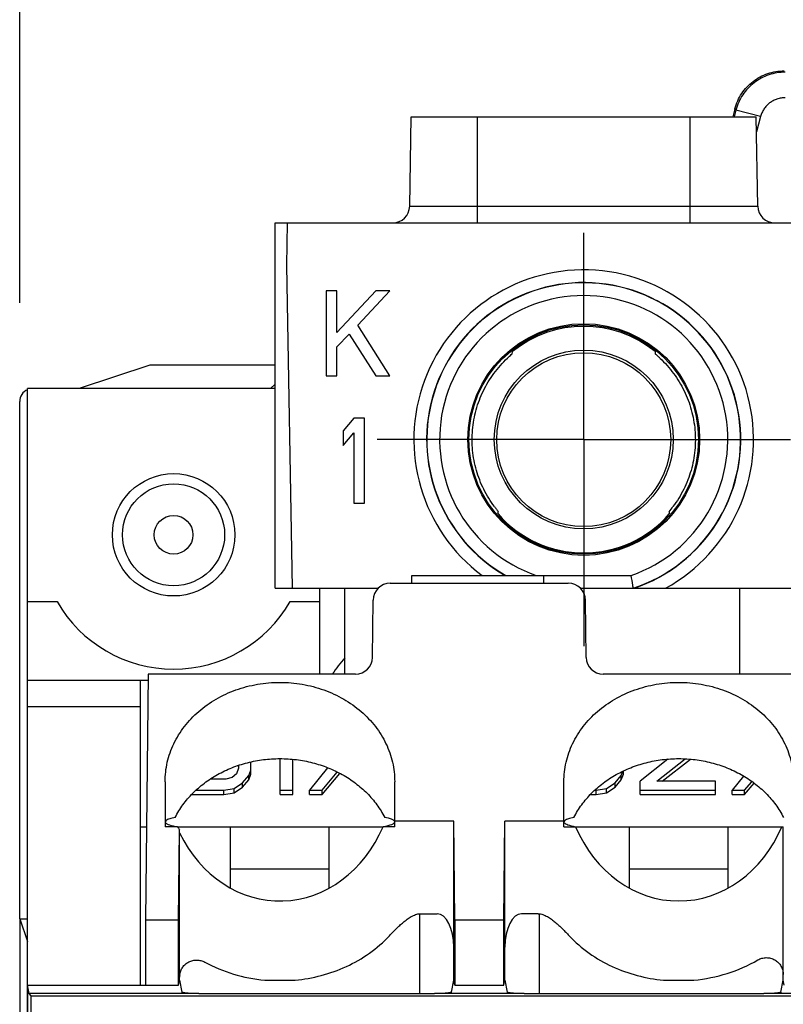
# Model space of a CAD drawing. Units: millimetres. Extents: x 0 to 559, y 0 to 432.
# Drawn here: x 111 to 134, y 343 to 373 of the extents above; entities that cross this region are included whole.
import ezdxf

# ---------------------------------------------------------------- set-up
doc = ezdxf.new("R2010")
doc.units = ezdxf.units.MM
doc.header["$LTSCALE"] = 30.734
doc.linetypes.add('CENTER', pattern=[0.6, 0.375, -0.075, 0.075, -0.075])
doc.layers.get('0').update_dxf_attribs({"linetype": 'CONTINUOUS'})
for name, color, linetype in [('AXIS', 7, 'CONTINUOUS'), ('AXIS_PART', 7, 'CONTINUOUS'), ('CHAMFER', 7, 'CONTINUOUS'), ('DEFAULT_1', 7, 'CENTER'), ('DRAFT', 7, 'CONTINUOUS'), ('FEATURE', 7, 'CONTINUOUS')]:
    doc.layers.add(name, color=color, linetype=linetype)
doc.styles.get("Standard").update_dxf_attribs({"font": 'txt', "width": 0.7})
doc.dimstyles.new('DIMSTYLE_2', dxfattribs={"dimtxt": 3.5, "dimasz": 3.5, "dimexe": 1, "dimexo": 0, "dimgap": 1.75, "dimtad": 0, "dimtih": 1, "dimtoh": 1, "dimdec": 1, "dimdsep": 46, "dimtxsty": 'Standard', "dimblk": '_FILLED', "dimblk1": '_FILLED', "dimblk2": '_FILLED', "dimcen": 0.09, "dimadec": 1, "dimazin": 2, "dimtp": 0.3, "dimtm": 0.3, "dimtfac": 1, "dimtdec": 1, "dimtofl": 0, "dimtmove": 0, "dimatfit": 3, "dimldrblk": '_FILLED', "dimfxl": 1, "dimtolj": 1, "dimarcsym": 0})

# ---------------------------------------------------------------- blocks, each defined once
blk = doc.blocks.new('_FILLED')
at = {"color": 0, "linetype": 'ByBlock'}
blk.add_solid([(0, 0), (-1, 0.1786), (-1, -0.1786)], dxfattribs=at)
blk = doc.blocks.new('*D2')
at = {"color": 2, "linetype": 'Continuous', "transparency": 16777216}
for p, q in [((111.402, 364.455), (111.402, 396.541)), ((167.434, 364.245), (167.434, 396.541)), ((111.402, 395.541), (132.768, 395.541)), ((167.434, 395.541), (146.068, 395.541))]:
    blk.add_line(p, q, dxfattribs=at)
at = {"color": 2, "linetype": 'Continuous', "transparency": 16777216, "xscale": 3.5, "yscale": 3.5, "zscale": 3.5, "rotation": 180}
blk.add_blockref('_FILLED', (111.402, 395.541), dxfattribs=at)
at = {"color": 2, "linetype": 'Continuous', "transparency": 16777216, "xscale": 3.5, "yscale": 3.5, "zscale": 3.5}
blk.add_blockref('_FILLED', (167.434, 395.541), dxfattribs=at)
at = {"color": 2, "linetype": 'Continuous', "transparency": 16777216, "insert": (139.418, 397.291), "char_height": 3.5, "width": 9.8, "attachment_point": 2, "line_spacing_factor": 0.9}
blk.add_mtext('2.21\\P[56]', dxfattribs=at)

msp = doc.modelspace()

# ---------------------------------------------------------------- linework, layer by layer
at = {"color": 7, "linetype": 'Continuous'}
for p, q in [((123.052, 367.348), (123.099, 370.024)), ((132.766, 370.263), (132.701, 370.024)), ((133.449, 367.348), (133.402, 370.024)), ((120.554, 364.817), (120.554, 362.277)), ((120.872, 364.817), (120.554, 364.817)), ((122.036, 364.817), (120.872, 363.574)), ((120.872, 363.574), (120.872, 364.817)), ((121.507, 363.79), (122.459, 364.817)), ((122.459, 364.817), (122.036, 364.817)), ((120.872, 363.141), (121.242, 363.52)), ((121.242, 363.52), (122.036, 362.277)), ((122.459, 362.277), (121.507, 363.79)), ((120.872, 362.277), (120.872, 363.141)), ((115.288, 362.597), (113.174, 361.893)), ((119.03, 362.597), (115.288, 362.597)), ((120.554, 362.277), (120.872, 362.277)), ((122.036, 362.277), (122.459, 362.277)), ((111.631, 290.468), (111.631, 361.893)), ((119.03, 361.893), (111.631, 361.893)), ((121.38, 361.007), (121.062, 360.628)), ((121.697, 361.007), (121.38, 361.007)), ((121.697, 358.467), (121.697, 361.007)), ((121.062, 360.628), (121.062, 360.196)), ((121.062, 360.196), (121.38, 360.574)), ((121.38, 360.574), (121.38, 358.467)), ((121.38, 358.467), (121.697, 358.467)), ((120.368, 353.358), (120.368, 355.927)), ((121.109, 355.927), (121.109, 353.358)), ((132.904, 355.927), (132.904, 353.358)), ((115.233, 353.168), (111.631, 353.168)), ((115.009, 344.062), (115.009, 353.168)), ((117.92, 350.626), (117.935, 350.587)), ((117.935, 350.63), (117.935, 350.548)), ((118.31, 350.366), (118.31, 350.737)), ((119.184, 349.759), (119.184, 350.833)), ((119.559, 349.759), (119.559, 350.812)), ((130.762, 350.815), (129.935, 350.162)), ((130.434, 350.162), (131.283, 350.822)), ((130.597, 350.162), (131.435, 350.814)), ((117.748, 350.272), (117.561, 350.217)), ((117.873, 350.383), (117.748, 350.272)), ((117.935, 350.548), (117.873, 350.383)), ((118.06, 350.107), (118.247, 350.327)), ((118.247, 350.327), (118.31, 350.493)), ((118.247, 350.2), (118.31, 350.366)), ((118.247, 350.2), (118.247, 350.327)), ((120.598, 350.559), (120.058, 349.886)), ((120.433, 349.886), (120.889, 350.433)), ((120.433, 349.759), (120.961, 350.392)), ((129.185, 350.107), (129.373, 350.327)), ((129.373, 350.327), (129.422, 350.459)), ((129.373, 350.2), (129.435, 350.366)), ((129.373, 350.2), (129.373, 350.327)), ((129.435, 350.366), (129.435, 350.464)), ((133.021, 350.309), (132.682, 349.886)), ((117.561, 350.217), (117.088, 350.217)), ((117.81, 349.941), (118.06, 350.107)), ((117.81, 349.814), (118.06, 349.98)), ((118.06, 349.98), (118.247, 350.2)), ((118.06, 349.98), (118.06, 350.107)), ((128.935, 349.941), (129.185, 350.107)), ((128.935, 349.814), (129.185, 349.98)), ((129.185, 349.98), (129.373, 350.2)), ((129.185, 349.98), (129.185, 350.107)), ((129.935, 349.759), (129.935, 350.162)), ((132.182, 350.162), (130.434, 350.162)), ((132.182, 349.759), (132.182, 350.162)), ((133.057, 349.886), (133.272, 350.144)), ((133.057, 349.759), (133.338, 350.096)), ((116.538, 349.759), (117.498, 349.759)), ((116.673, 349.886), (117.498, 349.886)), ((117.498, 349.886), (117.81, 349.941)), ((117.498, 349.759), (117.498, 349.886)), ((117.498, 349.759), (117.81, 349.814)), ((117.81, 349.814), (117.81, 349.941)), ((119.184, 349.886), (119.559, 349.886)), ((119.184, 349.759), (119.559, 349.759)), ((120.058, 349.759), (120.058, 349.886)), ((120.058, 349.886), (120.433, 349.886)), ((120.058, 349.759), (120.433, 349.759)), ((120.433, 349.759), (120.433, 349.886)), ((128.451, 349.759), (128.623, 349.759)), ((128.585, 349.886), (128.623, 349.886)), ((128.623, 349.886), (128.935, 349.941)), ((128.623, 349.759), (128.623, 349.886)), ((128.623, 349.759), (128.935, 349.814)), ((128.935, 349.814), (128.935, 349.941)), ((129.935, 349.886), (132.182, 349.886)), ((129.935, 349.759), (132.182, 349.759)), ((132.682, 349.759), (132.682, 349.886)), ((132.682, 349.886), (133.057, 349.886)), ((132.682, 349.759), (133.057, 349.759)), ((133.057, 349.759), (133.057, 349.886)), ((124.369, 348.966), (122.603, 348.966)), ((124.398, 346.018), (124.369, 348.966)), ((125.863, 346.018), (125.893, 348.966)), ((127.658, 348.966), (125.893, 348.966)), ((134.168, 348.799), (134.211, 348.799)), ((115.189, 348.787), (115.009, 348.787)), ((122.256, 348.787), (116.12, 348.787)), ((116.148, 346.018), (116.175, 348.705)), ((117.701, 346.964), (117.701, 348.787)), ((120.648, 346.962), (120.648, 348.787)), ((134.168, 348.787), (128.006, 348.787)), ((129.614, 346.967), (129.614, 348.787)), ((132.56, 346.967), (132.56, 348.787)), ((120.648, 347.527), (117.701, 347.527)), ((132.56, 347.527), (129.614, 347.527)), ((123.34, 346.197), (123.34, 343.809)), ((126.921, 346.197), (126.921, 343.809)), ((116.148, 344.062), (116.148, 346.018)), ((124.398, 346.018), (124.398, 344.062)), ((124.398, 346.018), (125.863, 346.018)), ((125.863, 344.062), (125.863, 346.018)), ((116.148, 344.062), (116.177, 344.211)), ((124.398, 344.062), (124.369, 344.211)), ((125.863, 344.062), (125.893, 344.211)), ((134.241, 344.062), (134.211, 344.211)), ((124.398, 344.062), (125.863, 344.062))]:
    msp.add_line(p, q, dxfattribs=at)
at = {"color": 9, "linetype": 'Continuous'}
for p, q in [((125.075, 366.849), (125.075, 370.024)), ((131.425, 366.849), (131.425, 370.024)), ((123.052, 367.348), (133.449, 367.348)), ((115.009, 352.381), (111.631, 352.381))]:
    msp.add_line(p, q, dxfattribs=at)
at = {"color": 7, "linetype": 'Continuous'}
for radius in [1.829, 1.524]:
    msp.add_circle((115.999, 357.524), radius, dxfattribs=at)
at = {"color": 9, "linetype": 'Continuous'}
msp.add_circle((115.999, 357.524), 0.578, dxfattribs=at)
at = {"color": 7, "linetype": 'Continuous'}
for centre, radius, start, end in [((122.544, 367.357), 0.508, 270, 359), ((133.957, 367.357), 0.508, 181, 270), ((127.586, 348.611), 8.331, 141.0267, 145.2676), ((118.571, 350.238), 2.845, 210.5118, 210.8601), ((118.582, 350.244), 2.857, 210.8606, 211.9023), ((118.595, 350.253), 2.873, 211.902, 212.594)]:
    msp.add_arc(centre, radius, start, end, dxfattribs=at)
msp.add_ellipse((119.174, 350.536), major_axis=(0, 3.959), ratio=0.866025, start_param=-4.205119, end_param=-2.025032, dxfattribs=at)
msp.add_open_spline([(132.766, 370.263), (132.787, 370.343), (132.843, 370.501), (132.965, 370.719), (133.12, 370.915), (133.306, 371.083), (133.516, 371.219), (133.746, 371.318), (133.988, 371.379), (134.155, 371.393), (134.238, 371.393)], degree=3, knots=[0, 0, 0, 0, 0.124927, 0.250019, 0.37501, 0.5, 0.62499, 0.749981, 0.875073, 1, 1, 1, 1], dxfattribs=at)
at = {"layer": 'AXIS', "color": 7, "linetype": 'Continuous'}
msp.add_line((119.03, 355.927), (119.03, 366.849), dxfattribs=at)
at = {"layer": 'AXIS_PART', "color": 9, "linetype": 'Continuous'}
for p, q in [((111.631, 355.53), (112.517, 355.53)), ((119.482, 355.53), (120.368, 355.53))]:
    msp.add_line(p, q, dxfattribs=at)
at = {"layer": 'AXIS_PART', "color": 7, "linetype": 'Continuous'}
msp.add_arc((115.999, 357.524), 4.013, 209.7909, 330.2091, dxfattribs=at)
at = {"layer": 'CHAMFER', "color": 7, "linetype": 'Continuous'}
for p, q in [((126.112, 362.935), (126.118, 363)), ((130.383, 363), (130.388, 362.935)), ((125.694, 358.147), (125.699, 358.212)), ((130.802, 358.212), (130.807, 358.147))]:
    msp.add_line(p, q, dxfattribs=at)
msp.add_arc((128.16, 360.29), 3.361, 321.8151, 325.0798, dxfattribs=at)
for points, knots in [([(125.973, 362.804), (125.985, 362.815), (126.03, 362.86), (126.077, 362.904), (126.112, 362.935)], [0, 0, 0, 0, 0.251828, 1, 1, 1, 1]), ([(130.527, 362.804), (130.505, 362.827), (130.459, 362.871), (130.412, 362.914), (130.388, 362.935)], [0, 0, 0, 0, 0.502451, 1, 1, 1, 1]), ([(125.585, 358.366), (125.524, 358.447), (125.409, 358.615), (125.261, 358.882), (125.138, 359.161), (125.041, 359.45), (124.97, 359.747), (124.927, 360.05), (124.912, 360.355), (124.924, 360.66), (124.965, 360.962), (125.033, 361.26), (125.128, 361.55), (125.249, 361.83), (125.395, 362.098), (125.565, 362.352), (125.757, 362.589), (125.899, 362.735), (125.973, 362.804)], [0, 0, 0, 0, 0.062496, 0.125002, 0.187498, 0.249997, 0.312495, 0.374993, 0.437491, 0.499989, 0.562488, 0.624987, 0.687487, 0.749988, 0.812491, 0.87499, 0.937501, 1, 1, 1, 1]), ([(130.527, 362.804), (130.602, 362.734), (130.744, 362.589), (130.936, 362.352), (131.106, 362.098), (131.252, 361.83), (131.373, 361.55), (131.468, 361.26), (131.536, 360.962), (131.576, 360.66), (131.589, 360.355), (131.574, 360.05), (131.531, 359.747), (131.46, 359.45), (131.363, 359.161), (131.24, 358.882), (131.091, 358.615), (130.977, 358.447), (130.916, 358.366)], [0, 0, 0, 0, 0.062499, 0.125009, 0.187508, 0.25001, 0.312511, 0.375012, 0.437512, 0.500011, 0.56251, 0.625008, 0.687506, 0.750004, 0.812503, 0.874999, 0.937504, 1, 1, 1, 1]), ([(125.585, 358.366), (125.604, 358.339), (125.641, 358.288), (125.68, 358.237), (125.699, 358.212)], [0, 0, 0, 0, 0.502392, 1, 1, 1, 1])]:
    msp.add_open_spline(points, degree=3, knots=knots, dxfattribs=at)
at = {"layer": 'DEFAULT_1', "color": 7, "linetype": 'CENTER'}
for q in [(128.25, 366.547), (122.075, 360.372), (128.25, 354.197), (134.425, 360.372)]:
    msp.add_line((128.25, 360.372), q, dxfattribs=at)
at = {"layer": 'DRAFT', "color": 7, "linetype": 'Continuous'}
for p, q in [((123.099, 370.024), (133.402, 370.024)), ((119.39, 366.849), (119.368, 365.579)), ((119.368, 365.579), (119.536, 355.927)), ((119.03, 355.927), (122.113, 355.927)), ((115.235, 353.358), (115.161, 346.018)), ((111.402, 346.048), (111.402, 296.029)), ((111.402, 346.048), (111.631, 345.362)), ((111.402, 346.048), (111.631, 346.048)), ((115.161, 346.018), (115.161, 344.062)), ((115.161, 346.018), (116.148, 346.018)), ((111.631, 344.062), (111.631, 306.343)), ((111.681, 343.809), (111.631, 344.062)), ((111.631, 344.062), (116.148, 344.062)), ((111.747, 343.743), (111.681, 343.809)), ((111.747, 306.46), (111.747, 343.743)), ((111.747, 343.743), (167.089, 343.743))]:
    msp.add_line(p, q, dxfattribs=at)
for start_param, end_param in [(5.602269, 6.964102), (-3.997042, -2.286143)]:
    msp.add_ellipse((128.25, 360.369), major_axis=(0, 3.387), ratio=1, start_param=start_param, end_param=end_param, dxfattribs=at)
for centre, major_axis in [((128.25, 360.374), (0, 2.672)), ((128.25, 360.369), (0, 2.599))]:
    msp.add_ellipse(centre, major_axis=major_axis, ratio=1, dxfattribs=at)
at = {"layer": 'FEATURE', "color": 9, "linetype": 'Continuous'}
for p, q in [((132.796, 370.223), (132.743, 370.024)), ((132.796, 370.223), (132.766, 370.263)), ((133.532, 370.026), (132.796, 370.223)), ((133.532, 370.026), (133.41, 369.569)), ((119.03, 362.026), (118.897, 361.893)), ((127.057, 356.308), (129.668, 356.308))]:
    msp.add_line(p, q, dxfattribs=at)
at = {"layer": 'FEATURE', "color": 7, "linetype": 'Continuous'}
for p, q in [((119.03, 366.849), (135.407, 366.849)), ((111.402, 346.048), (111.402, 361.512)), ((123.12, 356.074), (123.12, 356.308)), ((123.12, 356.308), (127.057, 356.308)), ((127.057, 356.074), (127.057, 356.308)), ((122.472, 356.074), (127.789, 356.074)), ((128.149, 355.927), (150.688, 355.927)), ((129.731, 355.927), (129.726, 355.958)), ((129.731, 355.927), (129.731, 355.927)), ((121.942, 353.861), (121.959, 355.571)), ((128.319, 353.861), (128.302, 355.571)), ((121.429, 353.358), (115.235, 353.358)), ((135.026, 353.358), (128.832, 353.358)), ((115.745, 350.143), (115.745, 348.794)), ((122.603, 348.799), (122.603, 350.143)), ((127.658, 348.799), (127.658, 350.143)), ((122.603, 348.799), (122.256, 348.799)), ((124.369, 344.211), (124.369, 348.966)), ((125.893, 344.211), (125.893, 348.966)), ((127.658, 348.799), (128.006, 348.799)), ((134.211, 344.211), (134.211, 348.799)), ((116.12, 348.794), (115.745, 348.794)), ((116.177, 344.211), (116.177, 348.613)), ((123.371, 346.197), (123.868, 346.197)), ((126.891, 346.197), (126.393, 346.197)), ((116.177, 344.211), (116.249, 343.852)), ((118.721, 344.211), (119.628, 344.211)), ((124.297, 343.852), (124.369, 344.211)), ((125.893, 344.211), (125.964, 343.852)), ((130.634, 344.211), (131.54, 344.211)), ((134.14, 343.852), (134.211, 344.211)), ((116.755, 343.809), (111.681, 343.809)), ((116.756, 343.809), (123.79, 343.809)), ((126.471, 343.809), (123.791, 343.809)), ((126.471, 343.809), (133.633, 343.809)), ((145.203, 343.809), (133.633, 343.809))]:
    msp.add_line(p, q, dxfattribs=at)
msp.add_lwpolyline([(129.731, 355.927), (129.729, 355.935), (129.726, 355.958)], dxfattribs=at)
for radius in [3.462, 3.429]:
    msp.add_circle((128.25, 360.372), radius, dxfattribs=at)
at = {"layer": 'FEATURE', "color": 9, "linetype": 'Continuous'}
for radius, start, end in [(5.073, 298.8203, 233.2307), (4.692, 288.6905, 240.005), (4.685, 288.4212, 240.1634), (4.304, 289.2356, 250.7714)]:
    msp.add_arc((128.25, 360.372), radius, start, end, dxfattribs=at)
at = {"layer": 'FEATURE', "color": 7, "linetype": 'Continuous'}
msp.add_arc((116.686, 344.304), 0.509, 172.524, 179.9857, dxfattribs=at)
for centre, major_axis, ratio, start_param, end_param in [((111.783, 361.512), (-0.295, 0.242), 0.999621, 5.811242, 6.969597), ((122.467, 355.571), (0.472, 0.19), 0.986131, 1.183438, 2.75393), ((127.794, 355.571), (0.472, -0.19), 0.986131, 0.387663, 1.958155), ((121.434, 353.861), (0.472, 0.19), 0.986131, -1.958155, -0.387663), ((128.827, 353.861), (0.472, -0.19), 0.986131, -2.75393, -1.183438), ((119.174, 348.943), (3.429, 0), 0.096093, 2.720359, 3.141593), ((119.174, 348.943), (3.429, 0), 0.096093, -3.059104, -2.669686), ((119.174, 348.943), (3.429, 0), 0.096093, -0.454236, 0), ((119.174, 348.943), (3.429, 0), 0.096093, 0.058718, 0.421233), ((131.087, 348.943), (3.429, 0), 0.096093, 2.720359, 3.141593), ((131.087, 348.943), (3.429, 0), 0.096093, -3.062271, -2.687357), ((131.087, 350.536), (0, 3.959), 0.866025, -4.258153, -2.025032), ((123.861, 345.181), (0.01, 1.016), 0.499981, -1.550643, 0.005039), ((126.401, 345.181), (-0.01, 1.016), 0.499981, -0.005039, 1.550643), ((119.174, 347.783), (4.191, 0), 0.857298, -2.136501, -1.679197), ((131.087, 347.783), (4.191, 0), 0.857298, -1.462396, -0.972639)]:
    msp.add_ellipse(centre, major_axis=major_axis, ratio=ratio, start_param=start_param, end_param=end_param, dxfattribs=at)
at = {"layer": 'FEATURE', "color": 9, "linetype": 'Continuous'}
for points, knots in [([(134.268, 371.353), (134.185, 371.353), (134.019, 371.339), (133.776, 371.278), (133.547, 371.179), (133.337, 371.043), (133.151, 370.875), (132.996, 370.679), (132.874, 370.46), (132.818, 370.303), (132.796, 370.223)], [0, 0, 0, 0, 0.124928, 0.250019, 0.375005, 0.500001, 0.624996, 0.749983, 0.875072, 1, 1, 1, 1]), ([(134.268, 370.591), (134.227, 370.591), (134.144, 370.584), (134.022, 370.553), (133.908, 370.504), (133.802, 370.436), (133.71, 370.352), (133.632, 370.254), (133.571, 370.145), (133.543, 370.066), (133.532, 370.026)], [0, 0, 0, 0, 0.124929, 0.250022, 0.375008, 0.500001, 0.624996, 0.749982, 0.875071, 1, 1, 1, 1])]:
    msp.add_open_spline(points, degree=3, knots=knots, dxfattribs=at)
at = {"layer": 'FEATURE', "color": 7, "linetype": 'Continuous'}
for points, knots in [([(129.726, 355.958), (129.723, 355.977), (129.704, 356.094), (129.684, 356.211), (129.668, 356.308)], [0, 0, 0, 0, 0.167061, 1, 1, 1, 1]), ([(115.745, 350.143), (115.745, 350.241), (115.757, 350.435), (115.806, 350.724), (115.888, 351.008), (116.002, 351.283), (116.146, 351.547), (116.32, 351.797), (116.521, 352.032), (116.824, 352.321), (117.264, 352.632), (117.859, 352.906), (118.504, 353.075), (119.174, 353.132), (119.845, 353.075), (120.49, 352.906), (121.085, 352.632), (121.525, 352.321), (121.828, 352.032), (122.029, 351.797), (122.203, 351.547), (122.347, 351.283), (122.461, 351.008), (122.543, 350.724), (122.592, 350.435), (122.603, 350.241), (122.603, 350.143)], [0, 0, 0, 0, 0.028979, 0.058069, 0.087328, 0.116844, 0.14669, 0.176915, 0.207555, 0.238633, 0.302025, 0.367, 0.433176, 0.5, 0.566824, 0.633, 0.697975, 0.761367, 0.792445, 0.823085, 0.85331, 0.883156, 0.912672, 0.941931, 0.971021, 1, 1, 1, 1]), ([(127.658, 350.143), (127.658, 350.241), (127.669, 350.435), (127.719, 350.724), (127.801, 351.008), (127.915, 351.283), (128.059, 351.547), (128.232, 351.797), (128.433, 352.032), (128.737, 352.321), (129.176, 352.632), (129.771, 352.906), (130.417, 353.075), (131.087, 353.132), (131.758, 353.075), (132.403, 352.906), (132.998, 352.632), (133.437, 352.321), (133.741, 352.032), (133.942, 351.797), (134.115, 351.547), (134.26, 351.283), (134.373, 351.008), (134.455, 350.724), (134.505, 350.435), (134.516, 350.241), (134.516, 350.143)], [0, 0, 0, 0, 0.028979, 0.058069, 0.087328, 0.116844, 0.14669, 0.176915, 0.207555, 0.238633, 0.302025, 0.367, 0.433176, 0.5, 0.566824, 0.633, 0.697975, 0.761367, 0.792445, 0.823085, 0.85331, 0.883156, 0.912672, 0.941931, 0.971021, 1, 1, 1, 1]), ([(116.045, 349.078), (116.113, 349.209), (116.271, 349.463), (116.565, 349.806), (116.913, 350.11), (117.308, 350.367), (117.74, 350.572), (118.202, 350.722), (118.683, 350.813), (119.174, 350.844), (119.666, 350.813), (120.147, 350.722), (120.609, 350.572), (121.041, 350.367), (121.436, 350.11), (121.784, 349.806), (122.078, 349.463), (122.236, 349.209), (122.304, 349.078)], [0, 0, 0, 0, 0.058637, 0.118525, 0.179619, 0.241929, 0.305362, 0.369703, 0.434685, 0.5, 0.565315, 0.630297, 0.694638, 0.758071, 0.820381, 0.881475, 0.941363, 1, 1, 1, 1]), ([(127.958, 349.078), (128.025, 349.209), (128.184, 349.463), (128.478, 349.806), (128.826, 350.11), (129.22, 350.367), (129.653, 350.572), (130.114, 350.722), (130.596, 350.813), (131.087, 350.844), (131.579, 350.813), (132.06, 350.722), (132.522, 350.572), (132.954, 350.367), (133.348, 350.11), (133.696, 349.806), (133.991, 349.463), (134.149, 349.209), (134.216, 349.078)], [0, 0, 0, 0, 0.058637, 0.118525, 0.179619, 0.241929, 0.305362, 0.369703, 0.434685, 0.5, 0.565315, 0.630297, 0.694638, 0.758071, 0.820381, 0.881475, 0.941363, 1, 1, 1, 1]), ([(122.447, 345.538), (122.48, 345.573), (122.546, 345.643), (122.648, 345.746), (122.753, 345.846), (122.861, 345.942), (122.975, 346.031), (123.096, 346.112), (123.226, 346.175), (123.322, 346.197), (123.371, 346.197)], [0, 0, 0, 0, 0.124998, 0.249995, 0.374993, 0.49999, 0.624989, 0.749985, 0.874997, 1, 1, 1, 1]), ([(126.891, 346.197), (126.939, 346.197), (127.035, 346.175), (127.166, 346.112), (127.287, 346.031), (127.4, 345.942), (127.509, 345.846), (127.614, 345.746), (127.716, 345.643), (127.782, 345.573), (127.815, 345.538)], [0, 0, 0, 0, 0.125003, 0.250015, 0.37501, 0.50001, 0.625007, 0.750005, 0.875002, 1, 1, 1, 1]), ([(119.628, 344.211), (119.892, 344.236), (120.417, 344.328), (121.169, 344.597), (121.862, 344.995), (122.266, 345.344), (122.447, 345.538)], [0, 0, 0, 0, 0.250053, 0.500064, 0.75004, 1, 1, 1, 1]), ([(127.815, 345.538), (127.996, 345.344), (128.399, 344.995), (129.093, 344.597), (129.845, 344.328), (130.37, 344.236), (130.634, 344.211)], [0, 0, 0, 0, 0.249975, 0.499959, 0.749977, 1, 1, 1, 1]), ([(116.182, 344.37), (116.187, 344.41), (116.207, 344.491), (116.266, 344.6), (116.35, 344.692), (116.452, 344.761), (116.569, 344.803), (116.692, 344.817), (116.815, 344.8), (116.892, 344.769), (116.928, 344.75)], [0, 0, 0, 0, 0.125064, 0.250038, 0.375035, 0.500026, 0.625021, 0.750009, 0.875013, 1, 1, 1, 1]), ([(133.447, 344.814), (133.485, 344.836), (133.548, 344.862), (133.635, 344.88), (133.724, 344.886), (133.835, 344.872), (133.959, 344.821), (134.066, 344.739), (134.134, 344.651), (134.174, 344.571), (134.202, 344.486), (134.211, 344.42), (134.211, 344.375)], [0, 0, 0, 0, 0.124765, 0.18752, 0.250196, 0.3751, 0.5, 0.6249, 0.749804, 0.81248, 0.875235, 1, 1, 1, 1]), ([(116.755, 343.809), (116.723, 343.809), (116.659, 343.809), (116.565, 343.812), (116.48, 343.816), (116.404, 343.821), (116.349, 343.826), (116.313, 343.831), (116.291, 343.835), (116.274, 343.839), (116.263, 343.843), (116.256, 343.846), (116.252, 343.848), (116.249, 343.851), (116.249, 343.852)], [0, 0, 0, 0, 0.191002, 0.375476, 0.545442, 0.694812, 0.818269, 0.868961, 0.911663, 0.945999, 0.971881, 0.981703, 0.989528, 1, 1, 1, 1]), ([(124.297, 343.852), (124.297, 343.851), (124.294, 343.848), (124.29, 343.846), (124.283, 343.843), (124.272, 343.839), (124.255, 343.835), (124.233, 343.831), (124.197, 343.826), (124.142, 343.821), (124.066, 343.816), (123.981, 343.812), (123.888, 343.809), (123.823, 343.809), (123.791, 343.809)], [0, 0, 0, 0, 0.010472, 0.018297, 0.028119, 0.054001, 0.088337, 0.131039, 0.181731, 0.305188, 0.454558, 0.624524, 0.808998, 1, 1, 1, 1]), ([(126.471, 343.809), (126.438, 343.809), (126.374, 343.809), (126.281, 343.812), (126.195, 343.816), (126.12, 343.821), (126.065, 343.826), (126.028, 343.831), (126.007, 343.835), (125.989, 343.839), (125.978, 343.843), (125.971, 343.846), (125.967, 343.848), (125.965, 343.851), (125.964, 343.852)], [0, 0, 0, 0, 0.191002, 0.375476, 0.545442, 0.694812, 0.818269, 0.868961, 0.911663, 0.945999, 0.971881, 0.981703, 0.989528, 1, 1, 1, 1]), ([(134.14, 343.852), (134.139, 343.851), (134.137, 343.848), (134.133, 343.846), (134.126, 343.843), (134.115, 343.839), (134.097, 343.835), (134.076, 343.831), (134.039, 343.826), (133.984, 343.821), (133.909, 343.816), (133.823, 343.812), (133.73, 343.809), (133.666, 343.809), (133.633, 343.809)], [0, 0, 0, 0, 0.010472, 0.018297, 0.028119, 0.054001, 0.088337, 0.131039, 0.181731, 0.305188, 0.454558, 0.624524, 0.808998, 1, 1, 1, 1])]:
    msp.add_open_spline(points, degree=3, knots=knots, dxfattribs=at)

# ---------------------------------------------------------------- dimensions: what is measured, and where the dimension line sits
at = {"color": 2, "linetype": 'Continuous'}
dim = msp.add_linear_dim(base=(167.434, 395.541), p1=(111.402, 364.455), p2=(167.434, 364.245), text='<>\\P[]', dimstyle='DIMSTYLE_2', dxfattribs=at)
dim.commit()
dim.dimension.update_dxf_attribs({"geometry": '*D2', "text_midpoint": (139.418, 392.916), "dimtype": 160})

doc.saveas('drawing.dxf')
